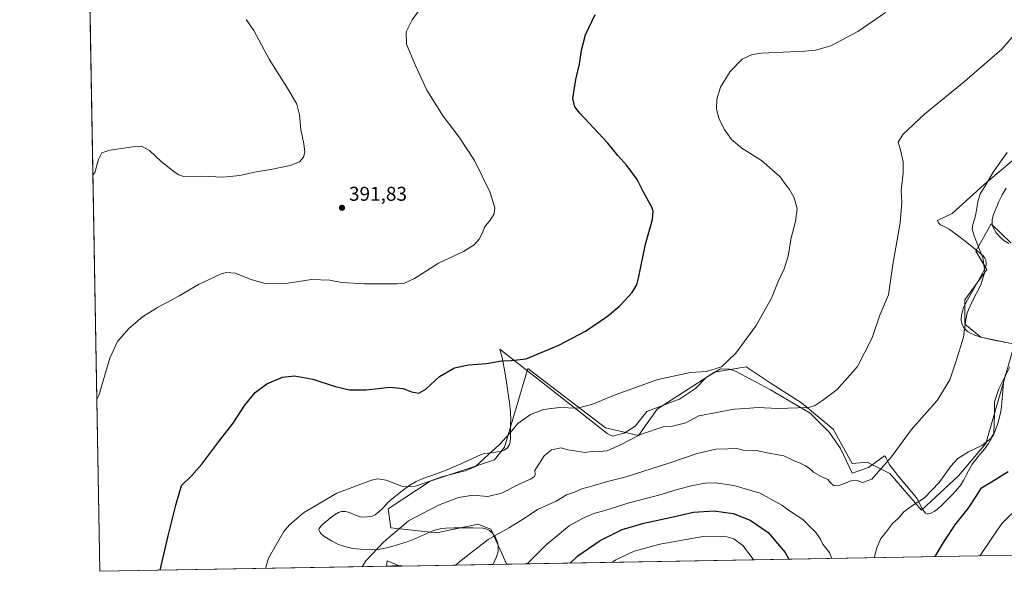
# Model space of a CAD drawing. Units: metres. Extents: x 621820 to 625293, y 4687854 to 4690228.
# Drawn here: x 621820 to 622314, y 4687854 to 4688132 of the extents above; entities that cross this region are included whole.
import ezdxf

# ---------------------------------------------------------------- set-up
doc = ezdxf.new("R2010")
doc.units = ezdxf.units.M
doc.header["$MEASUREMENT"] = 0
for name, color, linetype, lineweight in [('Arbolado forestal CxS', 92, 'Continuous', 0), ('Comarca CxS', 21, 'Continuous', 0), ('Comunidad Autónoma CxS', 142, 'Continuous', 0), ('Cultivos herbáceos CxS', 92, 'Continuous', 0), ('Curva de nivel maestra', 30, 'Continuous', 30), ('Curva de nivel normal', 30, 'Continuous', 0), ('Espacio natural protegido', 121, 'Continuous', 13), ('Espacio natural protegido CxS', 121, 'Continuous', 0), ('Municipio CxS', 4, 'Continuous', 0), ('Núcleo urbano CxS', 7, 'Continuous', 0), ('Provincia CxS', 1, 'Continuous', 0), ('Punto de cota en terreno', 7, 'Continuous', 0), ('Rótulo de punto de cota en terreno', 7, 'Continuous', 0)]:
    doc.layers.add(name, color=color, linetype=linetype, lineweight=lineweight)
doc.styles.add('Style-Arial', font='txt')

# ---------------------------------------------------------------- blocks, each defined once
blk = doc.blocks.new('*U7')
at = {"layer": 'Arbolado forestal CxS', "color": 92, "linetype": 'Continuous', "lineweight": 0}
blk.add_polyline3d([(622329.6388999998, 4687862.311799999, 436.2011000000057), (622064.0177999996, 4687857.629799999, 417.8153000000021), (622064.1375000002, 4687857.775699999, 417.8133999999991), (622056.2298999997, 4687875.256899999, 414.188599999994), (622053.5757999998, 4687876.317700001, 414.0862999999954), (622049.8799000002, 4687877.7949, 414.0883999999933), (622028.9250999996, 4687873.3409, 412.8512000000046), (622006.0634000005, 4687875.872300001, 409.2929000000004), (622004.7912999997, 4687885.3983, 407.1701999999932), (622025.7414999995, 4687899.378900001, 404.8600000000006), (622058.1240999997, 4687910.1875, 405.7210999999952), (622063.2021000005, 4687916.540300001, 405.5547999999981), (622074.8743000003, 4687955.9981, 400.6236999999965), (622113.9254999999, 4687926.230900001, 407.2241999999969), (622130.5113000004, 4687922.2829, 409.4857000000048), (622139.9605, 4687935.5329, 407.318299999999), (622168.7845000001, 4687954.137499999, 405.3589000000065), (622184.5904999999, 4687956.9275, 405.9679999999935), (622197.1350999996, 4687948.561100001, 407.4587999999931), (622201.3268999998, 4687945.7653, 408.0963000000047), (622212.4231000004, 4687938.827500001, 409.4958999999944), (622228.3026999999, 4687925.4955, 411.6223000000027), (622237.8343000002, 4687908.351700001, 413.7802999999985), (622245.4544000002, 4687908.989499999, 414.0341999999946), (622252.5513000004, 4687905.4441, 414.9369000000006), (622253.8077999996, 4687904.816299999, 415.1313999999985), (622256.8864000002, 4687903.2785, 415.6025999999983), (622272.7680000003, 4687884.866699999, 420.6137000000017), (622291.4074999997, 4687902.056100001, 421.0973999999987), (622305.1517000003, 4687918.3453, 419.9621000000043), (622319.4052999998, 4687968.2313, 420.1953999999969), (622302.6070999998, 4687971.794700001, 417.090200000006), (622294.4625000004, 4687978.4123, 415.0488999999943), (622294.4627, 4687990.629100001, 414.2606999999989), (622305.6617000002, 4688005.9003, 415.4519), (622300.0625, 4688015.063100001, 414.9235999999946), (622307.6980999997, 4688028.8071, 417.1416999999929), (622317.8787000002, 4688019.135299999, 418.9262000000017)], dxfattribs=at)
blk.add_3dface([(622010.6686000006, 4687856.6895, 412.2103999999963), (622003.9528999999, 4687856.5711, 411.5014999999985), (622004.2363, 4687859.262499999, 411.250199999995), (622008.7686999999, 4687857.4495, 411.9456999999966)], dxfattribs=at)
blk = doc.blocks.new('*U9')
at = {"layer": 'Cultivos herbáceos CxS', "color": 92, "linetype": 'Continuous', "lineweight": 0}
blk.add_polyline3d([(622317.8787000002, 4688019.135299999, 418.9262000000017), (622307.6980999997, 4688028.8071, 417.1416999999929), (622300.0625, 4688015.063100001, 414.9235999999946), (622305.6617000002, 4688005.9003, 415.4519), (622294.4627, 4687990.629100001, 414.2606999999989), (622294.4625000004, 4687978.4123, 415.0488999999943), (622302.6070999998, 4687971.794700001, 417.090200000006), (622319.4052999998, 4687968.2313, 420.1953999999969), (622305.1517000003, 4687918.3453, 419.9621000000043), (622291.4074999997, 4687902.056100001, 421.0973999999987), (622272.7680000003, 4687884.866699999, 420.6137000000017), (622256.8864000002, 4687903.2785, 415.6025999999983), (622253.8077999996, 4687904.816299999, 415.1313999999985), (622252.5513000004, 4687905.4441, 414.9369000000006), (622245.4544000002, 4687908.989499999, 414.0341999999946), (622237.8343000002, 4687908.351700001, 413.7802999999985), (622228.3026999999, 4687925.4955, 411.6223000000027), (622212.4231000004, 4687938.827500001, 409.4958999999944), (622201.3268999998, 4687945.7653, 408.0963000000047), (622197.1350999996, 4687948.561100001, 407.4587999999931), (622184.5904999999, 4687956.9275, 405.9679999999935), (622168.7845000001, 4687954.137499999, 405.3589000000065), (622139.9605, 4687935.5329, 407.318299999999), (622130.5113000004, 4687922.2829, 409.4857000000048), (622113.9254999999, 4687926.230900001, 407.2241999999969), (622074.8743000003, 4687955.9981, 400.6236999999965), (622063.2021000005, 4687916.540300001, 405.5547999999981), (622058.1240999997, 4687910.1875, 405.7210999999952), (622025.7414999995, 4687899.378900001, 404.8600000000006), (622004.7912999997, 4687885.3983, 407.1701999999932), (622006.0634000005, 4687875.872300001, 409.2929000000004), (622028.9250999996, 4687873.3409, 412.8512000000046), (622049.8799000002, 4687877.7949, 414.0883999999933), (622053.5757999998, 4687876.317700001, 414.0862999999954), (622056.2298999997, 4687875.256899999, 414.188599999994), (622064.1375000002, 4687857.775699999, 417.8133999999991), (622064.0177999996, 4687857.629799999, 417.8153000000021), (622010.6686000006, 4687856.6895, 412.2103999999963), (622008.7686999999, 4687857.4495, 411.9456999999966), (622004.2363, 4687859.262499999, 411.250199999995), (622003.9528999999, 4687856.5711, 411.5014999999985), (621859.79, 4687854.029999999, 397.2624000000069), (621851.8414000003, 4688310.8399, 384.7136000000028)], dxfattribs=at)
blk = doc.blocks.new('*U10')
at = {"layer": 'Comarca CxS', "color": 21, "linetype": 'Continuous', "lineweight": 0, "flags": 128}
blk.add_lwpolyline([(622329.5923090576, 4687862.311020772), (622057.4766000002, 4687857.514499999), (622011.6590000006, 4687856.706900002), (622006.6631999997, 4687856.619000001), (621859.7900009081, 4687854.029983115), (621819.5400009091, 4690167.209983091)], dxfattribs=at)
blk = doc.blocks.new('*U11')
at = {"layer": 'Espacio natural protegido CxS', "color": 121, "linetype": 'Continuous', "lineweight": 0, "flags": 128}
for points in [[(622329.5923090576, 4687862.311020772), (622057.4766000002, 4687857.514499999), (622057.5159999989, 4687857.6031), (622058.3559999993, 4687859.491100002), (622059.1970000009, 4687861.3811), (622059.9810000005, 4687864.0211), (622060.0670000003, 4687866.827099999), (622059.7050000007, 4687868.699100001), (622058.6660000001, 4687871.0911), (622057.274, 4687873.001100001), (622055.597, 4687874.4891), (622054.3309999999, 4687875.185099999), (622052.471999999, 4687875.6691), (622047.2979999996, 4687875.949100002), (622042.1210000013, 4687875.8951), (622037.8749999997, 4687875.863100001), (622033.629999999, 4687875.7051), (622030.8100000003, 4687875.335100002), (622027.5750000001, 4687874.4891), (622024.4569999994, 4687873.3011), (622018.3760000009, 4687870.5211), (622014.2759999994, 4687868.885099999), (622009.8370000013, 4687867.452099999), (622005.3750000001, 4687866.184099999), (622002.3799999988, 4687865.482100001), (621999.5510000001, 4687865.0461), (621996.642000001, 4687864.868100001), (621990.7439999998, 4687865.1121), (621986.8760000005, 4687865.5721), (621984.0590000005, 4687866.104099999), (621981.3240000008, 4687866.9601), (621979.5010000005, 4687867.7641), (621976.1580000004, 4687869.442099999), (621972.9179999994, 4687871.338099999), (621971.2029999989, 4687872.708099999), (621970.4899999995, 4687873.5241), (621969.9809999987, 4687874.484099999), (621969.9179999997, 4687875.036100001), (621970.0679999995, 4687875.612100001), (621970.8879999998, 4687876.816100001), (621971.7199999989, 4687877.640099999), (621973.6370000005, 4687879.170099999), (621975.7609999989, 4687880.8641), (621977.7690000007, 4687882.414100002), (621979.8210000001, 4687883.590100001), (621981.3020000008, 4687884.0981), (621983.0319999988, 4687884.190099999), (621984.7690000013, 4687883.768100001), (621986.7249999997, 4687882.921100001), (621988.2559999997, 4687882.2581), (621990.5880000007, 4687881.4601), (621991.9220000004, 4687881.316099999), (621994.2849999992, 4687881.366100002), (621996.6559999994, 4687881.780099999), (621998.1880000003, 4687882.4901), (622000.0900000001, 4687883.8881), (622001.7130000013, 4687885.420100001), (622002.3150000002, 4687886.073100001), (622004.6289999987, 4687888.586100001), (622006.7399999996, 4687890.538100001), (622011.0899999995, 4687894.0761), (622015.5949999995, 4687897.425100001), (622018.8510000008, 4687899.291099999), (622022.679, 4687900.931100001), (622026.5889999993, 4687902.317100001), (622034.3780000001, 4687905.101100001), (622042.7359999999, 4687908.8551), (622051.0759999994, 4687912.649100001), (622052.9510000009, 4687913.235099999), (622054.8979999991, 4687913.535100001), (622058.8830000005, 4687913.893100001), (622061.506000001, 4687914.4511), (622062.9590000003, 4687915.053099998), (622064.6080000009, 4687916.225099999), (622065.7460000011, 4687917.801100001), (622066.0590000004, 4687919.017100001), (622066.1619999995, 4687921.2671), (622066.2149999995, 4687922.421100001), (622066.2429999987, 4687925.817100001), (622066.2800000004, 4687928.5741), (622066.2980000008, 4687929.925100002), (622066.1929999996, 4687934.021099999), (622065.6130000007, 4687939.157100001), (622065.343999999, 4687941.014100002), (622064.8689999991, 4687944.289100001), (622064.0090000007, 4687950.2751), (622063.065999999, 4687956.265100001), (622061.9340000004, 4687961.647100001), (622060.8180000001, 4687965.814099999), (622105.1669999996, 4687930.9381), (622114.8140000004, 4687923.351100001), (622117.3770000003, 4687922.0031), (622123.3180000002, 4687923.515100001), (622128.8420000006, 4687927.049099999), (622134.6790000005, 4687934.401100001), (622150.0960000001, 4687940.3101), (622151.0739999993, 4687940.685099999), (622152.5710000006, 4687941.6451), (622159.2339999999, 4687945.9211), (622164.4679999999, 4687951.4831), (622171.7550000002, 4687955.813100002), (622176.3269999988, 4687955.775100001), (622179.2670000002, 4687954.688100001), (622196.8289999998, 4687945.374100001), (622216.8470000003, 4687933.5681), (622226.2880000005, 4687923.970100001), (622232.0199999991, 4687915.826099998), (622237.9560000006, 4687903.368100001), (622246.1590000001, 4687906.192100001), (622254.2330000009, 4687912.1861), (622254.8369999996, 4687911.258099999), (622255.971, 4687908.918099999), (622256.826, 4687907.468100001), (622258.7930000006, 4687904.8581), (622260.814, 4687902.266100001), (622265.2090000005, 4687897.0521), (622269.6390000007, 4687891.9041), (622270.596000001, 4687890.5101), (622271.4160000012, 4687888.938100001), (622272.926, 4687885.768100002), (622274.0629999992, 4687884.044099999), (622274.836000001, 4687883.338099999), (622275.5290000003, 4687883.016100001), (622276.2920000011, 4687882.942100001), (622277.9779999991, 4687883.426100002), (622279.1840000009, 4687884.120100002), (622280.8370000013, 4687885.372099999), (622283.0149999986, 4687887.360099998), (622285.6200000009, 4687889.958100001), (622286.6820000003, 4687891.015100001), (622288.3799999993, 4687892.704100001), (622291.0009999998, 4687895.6161), (622292.466, 4687897.5761), (622293.9840000002, 4687900.120100001), (622295.323999999, 4687902.758099999), (622298.1449999987, 4687907.910100001), (622301.2019999999, 4687911.796100001), (622304.4559999995, 4687915.560099999), (622306.4249999999, 4687918.2621), (622308.5669999988, 4687922.107100001), (622308.8769999995, 4687922.664100001), (622310.7369999991, 4687927.312100001), (622311.7640000011, 4687930.882099999), (622312.5520000003, 4687934.492099999), (622312.9559999999, 4687936.9361), (622313.4870000007, 4687942.914100002), (622314.0029999998, 4687948.878099999), (622314.9409999986, 4687953.030099999)], [(622314.6519999991, 4687969.162100002), (622313.3540000002, 4687969.5581), (622310.5620000008, 4687970.028100002), (622306.3240000006, 4687971.020099999), (622302.0849999993, 4687972.032099999), (622299.6329999998, 4687972.766100001), (622297.3140000005, 4687973.7741), (622295.8969999999, 4687974.6821), (622294.2349999994, 4687976.280099999), (622293.1900000017, 4687978.1161), (622292.7439999996, 4687980.178099999), (622292.7279999991, 4687981.628099999), (622292.9970000007, 4687983.6041), (622293.1510000001, 4687984.1361), (622293.7540000001, 4687986.208099999), (622295.1960000015, 4687989.372099999), (622298.3869999998, 4687994.976100001), (622301.5859999995, 4688000.5981), (622303.3799999994, 4688003.9681), (622305.0200000001, 4688007.358100001), (622305.3210000006, 4688008.8661), (622305.0589999993, 4688010.4901), (622304.6149999994, 4688011.518100001), (622303.735000001, 4688012.676100001), (622298.9330000001, 4688016.840100001), (622293.9800000006, 4688020.6481), (622290.3179999995, 4688023.414100002), (622286.6449999987, 4688026.140100001), (622285.0670000003, 4688027.028100001), (622283.436, 4688027.764100002), (622282.3720000008, 4688028.392100002), (622281.3699999996, 4688029.408099999), (622280.7709999994, 4688030.4671), (622288.1960000009, 4688033.9961), (622304.1880000011, 4688048.654100001), (622324.8289999994, 4688066.068100001)], [(622315.2579999998, 4688046.794099999), (622313.2779999994, 4688043.460100002), (622311.5960000008, 4688040.016100001), (622308.7860000012, 4688032.970100001), (622308.2529999985, 4688030.782099999), (622308.3130000011, 4688028.5301), (622308.7630000004, 4688027.068100001), (622310.3470000002, 4688024.282099999), (622312.4260000002, 4688021.9061), (622314.0810000004, 4688020.528100001), (622316.6160000011, 4688018.918099999)]]:
    blk.add_lwpolyline(points, dxfattribs=at)
at = {"layer": 'Espacio natural protegido CxS', "color": 121, "linetype": 'Continuous', "lineweight": 0}
blk.add_3dface([(622011.6590000006, 4687856.706900002), (622006.6631999997, 4687856.619000001), (622006.8779999985, 4687856.712099999), (622011.3630000006, 4687856.7921)], dxfattribs=at)
blk = doc.blocks.new('5PATER')
at = {"layer": 'Núcleo urbano CxS', "linetype": 'Continuous', "lineweight": 0}
h = blk.add_hatch(color=51, dxfattribs=at)
edge = h.paths.add_edge_path()
edge.add_ellipse((0, 0), major_axis=(-0.1095731443231308, -0.1110710700762829), ratio=0.9994222409660322, start_angle=0, end_angle=360)

msp = doc.modelspace()

# ---------------------------------------------------------------- linework, layer by layer
at = {"layer": 'Arbolado forestal CxS', "color": 92, "linetype": 'Continuous', "lineweight": 0, "extrusion": (-0.06903187289131672, -0.001216797563135567, 0.9976137127810581), "elevation": -48229.59976746693, "flags": 128}
msp.add_lwpolyline([(-4676166.373509296, 703199.386438031), (-4676166.373509297, 702933.0885140207)], dxfattribs=at)
at = {"layer": 'Arbolado forestal CxS', "color": 92, "linetype": 'Continuous', "lineweight": 0, "extrusion": (-0.1049430012760273, -0.001848616991521568, 0.9944765201342858), "elevation": -73531.78435428014, "flags": 128}
msp.add_lwpolyline([(-4676174.23792888, 700632.1112694655), (-4676174.23792888, 700625.3572217459)], dxfattribs=at)
at = {"layer": 'Arbolado forestal CxS', "color": 92, "linetype": 'Continuous', "lineweight": 0}
for points in [[(622317.8787000002, 4688019.135299999, 418.9262000000017), (622307.6980999997, 4688028.8071, 417.1416999999929), (622300.0625, 4688015.063100001, 414.9235999999946), (622305.6617000002, 4688005.9003, 415.4519), (622294.4627, 4687990.629100001, 414.2606999999989), (622294.4625000004, 4687978.4123, 415.0488999999943), (622302.6070999998, 4687971.794700001, 417.090200000006), (622319.4052999998, 4687968.2313, 420.1953999999969), (622305.1517000003, 4687918.3453, 419.9621000000043), (622291.4074999997, 4687902.056100001, 421.0973999999987), (622272.7680000003, 4687884.866699999, 420.6137000000017), (622256.8864000002, 4687903.2785, 415.6025999999983), (622253.8077999996, 4687904.816299999, 415.1313999999985), (622252.5513000004, 4687905.4441, 414.9369000000006), (622245.4544000002, 4687908.989499999, 414.0341999999946), (622237.8343000002, 4687908.351700001, 413.7802999999985), (622228.3026999999, 4687925.4955, 411.6223000000027), (622212.4231000004, 4687938.827500001, 409.4958999999944), (622201.3268999998, 4687945.7653, 408.0963000000047), (622197.1350999996, 4687948.561100001, 407.4587999999931), (622184.5904999999, 4687956.9275, 405.9679999999935), (622168.7845000001, 4687954.137499999, 405.3589000000065), (622139.9605, 4687935.5329, 407.318299999999), (622130.5113000004, 4687922.2829, 409.4857000000048), (622113.9254999999, 4687926.230900001, 407.2241999999969), (622074.8743000003, 4687955.9981, 400.6236999999965), (622063.2021000005, 4687916.540300001, 405.5547999999981), (622058.1240999997, 4687910.1875, 405.7210999999952), (622025.7414999995, 4687899.378900001, 404.8600000000006), (622004.7912999997, 4687885.3983, 407.1701999999932), (622006.0634000005, 4687875.872300001, 409.2929000000004), (622028.9250999996, 4687873.3409, 412.8512000000046), (622049.8799000002, 4687877.7949, 414.0883999999933), (622053.5757999998, 4687876.317700001, 414.0862999999954), (622056.2298999997, 4687875.256899999, 414.188599999994), (622064.1375000002, 4687857.775699999, 417.8133999999991), (622064.0179000003, 4687857.630000001, 417.8151999999973)], [(622010.6683999998, 4687856.6896, 412.2103000000061), (622008.7686999999, 4687857.4495, 411.9456999999966), (622004.2363, 4687859.262499999, 411.250199999995), (622003.9528999999, 4687856.5712, 411.5013999999938)]]:
    msp.add_polyline3d(points, dxfattribs=at)
at = {"layer": 'Comunidad Autónoma CxS', "color": 142, "linetype": 'Continuous', "lineweight": 0, "flags": 128}
msp.add_lwpolyline([(622006.6631999997, 4687856.619000001), (621859.7900009081, 4687854.029983115), (621819.5400009091, 4690167.209983091), (622487.7515225887, 4690178.994214336), (623622.4689711691, 4690199.005489754), (623875.6655851164, 4690203.470643791), (625251.2700009327, 4690227.72998309), (625258.5878999998, 4689818.749899999), (625259.8693999999, 4689747.129399999), (625260.4921000013, 4689712.328899999), (625271.0166000001, 4689124.137299999), (625276.2026000007, 4688834.306099999), (625283.7548000006, 4688412.228399999), (625286.0914000005, 4688281.646600001), (625286.7339000001, 4688245.7367), (625292.6600009339, 4687914.539983116), (625048.393299999, 4687910.234400001), (625017.8868262074, 4687909.696697325), (622329.5923090576, 4687862.311020772), (622057.4766000002, 4687857.514499999), (622011.6590000006, 4687856.706900002)], close=True, dxfattribs=at)
at = {"layer": 'Cultivos herbáceos CxS', "color": 92, "linetype": 'Continuous', "lineweight": 0, "extrusion": (-0.09870741469724575, 0.02560974771124668, 0.9947869053751927), "elevation": 59067.77827389679, "flags": 128}
msp.add_lwpolyline([(-4693826.752578533, -572179.8076741345), (-4693788.0883998, -572319.4401638255), (-4694228.262145643, -572442.4971117107)], dxfattribs=at)
at = {"layer": 'Cultivos herbáceos CxS', "color": 92, "linetype": 'Continuous', "lineweight": 0, "extrusion": (-0.1044516317410027, -0.001841199089230429, 0.9945282633553236), "elevation": -73191.35186929915, "flags": 128}
msp.add_lwpolyline([(-4676165.891862906, 700777.1056122001), (-4676165.891862906, 700723.4546606157)], dxfattribs=at)
at = {"layer": 'Cultivos herbáceos CxS', "color": 92, "linetype": 'Continuous', "lineweight": 0}
for points in [[(622317.8787000002, 4688019.135299999, 418.9262000000017), (622307.6980999997, 4688028.8071, 417.1416999999929), (622300.0625, 4688015.063100001, 414.9235999999946), (622305.6617000002, 4688005.9003, 415.4519), (622294.4627, 4687990.629100001, 414.2606999999989), (622294.4625000004, 4687978.4123, 415.0488999999943), (622302.6070999998, 4687971.794700001, 417.090200000006), (622319.4052999998, 4687968.2313, 420.1953999999969), (622305.1517000003, 4687918.3453, 419.9621000000043), (622291.4074999997, 4687902.056100001, 421.0973999999987), (622272.7680000003, 4687884.866699999, 420.6137000000017), (622256.8864000002, 4687903.2785, 415.6025999999983), (622253.8077999996, 4687904.816299999, 415.1313999999985), (622252.5513000004, 4687905.4441, 414.9369000000006), (622245.4544000002, 4687908.989499999, 414.0341999999946), (622237.8343000002, 4687908.351700001, 413.7802999999985), (622228.3026999999, 4687925.4955, 411.6223000000027), (622212.4231000004, 4687938.827500001, 409.4958999999944), (622201.3268999998, 4687945.7653, 408.0963000000047), (622197.1350999996, 4687948.561100001, 407.4587999999931), (622184.5904999999, 4687956.9275, 405.9679999999935), (622168.7845000001, 4687954.137499999, 405.3589000000065), (622139.9605, 4687935.5329, 407.318299999999), (622130.5113000004, 4687922.2829, 409.4857000000048), (622113.9254999999, 4687926.230900001, 407.2241999999969), (622074.8743000003, 4687955.9981, 400.6236999999965), (622063.2021000005, 4687916.540300001, 405.5547999999981), (622058.1240999997, 4687910.1875, 405.7210999999952), (622025.7414999995, 4687899.378900001, 404.8600000000006), (622004.7912999997, 4687885.3983, 407.1701999999932), (622006.0634000005, 4687875.872300001, 409.2929000000004), (622028.9250999996, 4687873.3409, 412.8512000000046), (622049.8799000002, 4687877.7949, 414.0883999999933), (622053.5757999998, 4687876.317700001, 414.0862999999954), (622056.2298999997, 4687875.256899999, 414.188599999994), (622064.1375000002, 4687857.775699999, 417.8133999999991), (622064.0179000003, 4687857.630000001, 417.8151999999973)], [(622010.6683999998, 4687856.6896, 412.2103000000061), (622008.7686999999, 4687857.4495, 411.9456999999966), (622004.2363, 4687859.262499999, 411.250199999995), (622003.9528999999, 4687856.5712, 411.5013999999938)]]:
    msp.add_polyline3d(points, dxfattribs=at)
at = {"layer": 'Curva de nivel maestra', "color": 30, "linetype": 'Continuous', "lineweight": 30, "flags": 128}
for points, elevation in [([(621890.0888, 4687854.564300001), (621894.0999999996, 4687871.960100001), (621898.0099999999, 4687887.390100001), (621900.9299999997, 4687897.2601), (621905.9900000002, 4687902.3101), (621911.1399999997, 4687907.9801), (621919.5999999996, 4687919.3101), (621926.75, 4687928.640100001), (621932.6600000003, 4687937.640100001), (621937.8099999996, 4687943.9801), (621943.7999999998, 4687948.3101), (621951.5999999996, 4687951.700099999), (621957.6500000004, 4687952.340100001), (621966.8099999996, 4687950.630100001), (621977.5300000003, 4687947.090100001), (621985.2100000001, 4687945.2601), (621993.6699999999, 4687945.370100001), (622005.6200000001, 4687946.620100001), (622012.2100000001, 4687946.0101), (622016.4100000003, 4687944.340100001), (622020.1299999999, 4687943.6801), (622023.6399999997, 4687945.5801), (622030.4699999997, 4687952.0801), (622038.0800000001, 4687956.420100001), (622045.0800000001, 4687957.880100001), (622054.0800000001, 4687958.5601), (622061.7400000002, 4687959.880100001), (622066.5800000001, 4687960.140100001), (622074.0199999996, 4687960.9801), (622090.5300000003, 4687967.800100001), (622103.9100000003, 4687974.8301), (622114.9600000001, 4687982.460100001), (622121.0700000003, 4687987.5101), (622127.3700000001, 4687994.3201), (622129.6799999997, 4687998.1801), (622130.5499999998, 4688001.460100001), (622134.0499999998, 4688018.630100001), (622137.6299999999, 4688030.970100001), (622137.9699999997, 4688035.200099999), (622137.2400000002, 4688037.2501), (622132.8700000001, 4688045.130100001), (622129.79, 4688051.100099999), (622124.6299999999, 4688058.170100001), (622120.2100000001, 4688063.1801), (622115.1299999999, 4688069.350099999), (622101.1200000001, 4688084.5601), (622098.5700000003, 4688087.690099999), (622097.5099999999, 4688091.860099999), (622099.0099999999, 4688101.4301), (622100.9299999997, 4688109.1801), (622101.8499999996, 4688116.2401), (622103.8200000003, 4688123.860099999), (622108.7400000002, 4688134.100099999)], 400), ([(622279.6743000001, 4687861.431399999), (622283.7699999996, 4687868.550100001), (622286.5599999996, 4687872.5601), (622289.4800000006, 4687877.3101), (622296.2800000003, 4687885.640100001), (622300.4500000002, 4687891.9801), (622302.9000000004, 4687895.9801), (622307.9800000006, 4687898.9801), (622316.3799999999, 4687904.220100001)], 425), ([(622096.2199999997, 4687858.197699999), (622100.0999999996, 4687861.870100001), (622111.2199999997, 4687869.600099999), (622122.2699999996, 4687875.040100001), (622133.1799999997, 4687878.2601), (622146.5199999996, 4687881.100099999), (622158.1500000004, 4687883.8201), (622168.3899999997, 4687884.5101), (622178.0700000003, 4687883.0701), (622186.6600000003, 4687879.8201), (622195.7100000001, 4687873.5701), (622204.2199999997, 4687863.440099999), (622206.0175000001, 4687860.132999999)], 425), ([(622096.2197000004, 4687858.1974), (622096.2199999997, 4687858.197699999)], 425)]:
    msp.add_lwpolyline(points, dxfattribs=dict(at, elevation=elevation))
at = {"layer": 'Curva de nivel normal', "color": 30, "linetype": 'Continuous', "lineweight": 0, "flags": 128}
for points, elevation in [([(621858.2845999999, 4687940.5472), (621859.2699999996, 4687942.4901), (621864.8899999997, 4687961.220100001), (621868.75, 4687969.640100001), (621874.3200000003, 4687976.200099999), (621881.1900000004, 4687981.970100001), (621888.7800000003, 4687986.720100001), (621899.6399999997, 4687992.600099999), (621909.4199999999, 4687998.3201), (621920.8499999996, 4688003.610099999), (621923.5, 4688004.390100001), (621927.7999999998, 4688004.0801), (621935.8700000001, 4688000.7501), (621943.4500000002, 4687998.6601), (621954.5099999999, 4687998.9301), (621966.1100000005, 4688000.840100001), (621975.4199999999, 4688000.440099999), (621981.4600000001, 4687999.390100001), (621992.5899999999, 4687998.630100001), (622009.4600000001, 4687998.5701), (622012.9299999997, 4687998.9901), (622017.9600000001, 4688001.380100001), (622029.9500000002, 4688009.0001), (622042.5800000001, 4688014.940099999), (622047.9000000004, 4688018.290100001), (622050.3799999999, 4688021.170100001), (622052.1500000004, 4688024.220100001), (622053.0999999996, 4688027.1801), (622056.0300000003, 4688030.6601), (622057.9299999997, 4688033.840100001), (622058.3700000001, 4688036.920100001), (622055.9299999997, 4688044.630100001), (622048.1200000001, 4688060.6601), (622040.4100000003, 4688072.4001), (622032.2999999998, 4688082.9801), (622024.2100000001, 4688095.9901), (622018.5, 4688108.4301), (622014.0099999999, 4688119.190099999), (622013.8099999996, 4688125.4001), (622016.8499999996, 4688131.4801), (622023.8799999999, 4688140.960100001)], 395), ([(621943.0782000005, 4687855.4981), (621944.6200000001, 4687860.5801), (621952.2999999998, 4687874.0101), (621955.1100000005, 4687877.4101), (621962.0899999999, 4687883.4001), (621978.8799999999, 4687893.380100001), (621996.3099999996, 4687899.840100001), (621999.5499999998, 4687900.540100001), (622003.7100000001, 4687899.940099999), (622011.6100000005, 4687896.850099999), (622016.6699999999, 4687896.520099999), (622019.6900000004, 4687897.2601), (622032.1900000004, 4687901.7601), (622043.3700000001, 4687904.5601), (622048.5700000003, 4687906.700099999), (622053.0999999996, 4687910.9801), (622060.7400000002, 4687917.9101), (622066.0499999998, 4687923.700099999), (622069.9199999999, 4687928.420100001), (622076.2000000002, 4687932.9101), (622082.7400000002, 4687935.470100001), (622090.7400000002, 4687936.460100001), (622099.7400000002, 4687936.1801), (622107.0300000003, 4687937.9001), (622118.7999999998, 4687942.890100001), (622140.2699999996, 4687950.540100001), (622156.6299999999, 4687953.970100001), (622164.7800000003, 4687954.610099999), (622172.2400000002, 4687956.940099999), (622179.4400000004, 4687963.800100001), (622189.7300000006, 4687977.720100001), (622197.4000000004, 4687991.4001), (622200.6600000003, 4687999.7501), (622203.6799999997, 4688006.130100001), (622205.7100000001, 4688012.5701), (622207.29, 4688021.870100001), (622209.4100000003, 4688029.970100001), (622210.2999999998, 4688036.300100001), (622208.8099999996, 4688041.9901), (622206.4800000006, 4688046.0701), (622204.54, 4688048.470100001), (622201.6500000004, 4688052.4001), (622192.3700000001, 4688060.700099999), (622182.5099999999, 4688066.9301), (622177.2699999996, 4688071.3201), (622173.5899999999, 4688076.440099999), (622170.8700000001, 4688082.040100001), (622169.79, 4688086.5101), (622169.8300000001, 4688091.5101), (622171.6900000004, 4688097.520099999), (622176.5700000003, 4688105.5101), (622182.6500000004, 4688111.720100001), (622187.6799999997, 4688114.0801), (622192.3200000003, 4688114.7501), (622214.1399999997, 4688115.700099999), (622219.5, 4688116.1801), (622227.2400000002, 4688118.3101), (622240.7199999997, 4688125.5801), (622254.7199999997, 4688135.100099999)], 405), ([(621856.3227000004, 4688053.299100001), (621857.3200000003, 4688054.720100001), (621859.1699999999, 4688061.210100001), (621860.8799999999, 4688064.550100001), (621864.7599999999, 4688065.880100001), (621870.7599999999, 4688066.6501), (621877.4299999997, 4688067.8101), (621880.7599999999, 4688067.840100001), (621884.7599999999, 4688065.640100001), (621890.7199999997, 4688060.170100001), (621897.1200000001, 4688054.9801), (621899.5199999996, 4688053.4001), (621901.9600000001, 4688052.6501), (621910.75, 4688052.8201), (621921.75, 4688052.2401), (621930.2199999997, 4688053.0801), (621937.6200000001, 4688054.890100001), (621946.5499999998, 4688056.2501), (621955.4199999999, 4688058.190099999), (621960.0899999999, 4688060.050100001), (621962.1699999999, 4688062.3201), (621962.79, 4688064.960100001), (621962.3099999996, 4688069.040100001), (621960.9100000003, 4688076.290100001), (621960.2199999997, 4688083.720100001), (621958.7699999996, 4688088.970100001), (621954.6699999999, 4688096.200099999), (621944.8399999999, 4688111.710100001), (621937.2100000001, 4688126.0801), (621933.4299999997, 4688131.630100001)], 390), ([(622321.5099999999, 4688126.420100001), (622313.0599999996, 4688116.620100001), (622294.2999999998, 4688100.370100001), (622274.3300000001, 4688083.960100001), (622263.4199999999, 4688073.710100001), (622260.9800000006, 4688069.960100001), (622262.2699999996, 4688065.840100001), (622263.4800000006, 4688060.050100001), (622263.4800000006, 4688054.4301), (622262.5499999998, 4688045.530099999), (622262.8200000003, 4688039.630100001), (622262.0800000001, 4688029.300100001), (622258.3600000005, 4688008.300100001), (622256.0899999999, 4687993.100099999), (622251.7400000002, 4687982.8301), (622247.9199999999, 4687971.4301), (622240.5099999999, 4687956.9801), (622230.3600000005, 4687945.5701), (622222.9299999997, 4687939.920100001), (622218.9500000002, 4687937.3301), (622215.7199999997, 4687936.440099999), (622200.4000000004, 4687935.950099999), (622190.6200000001, 4687936.4801), (622184.2599999999, 4687935.9301), (622178.5599999996, 4687935.590100001), (622160.8899999997, 4687932.2401), (622154.2699999996, 4687928.780099999), (622147.5599999996, 4687927.120100001), (622143.3600000005, 4687926.940099999), (622131.5899999999, 4687922.880100001), (622121.4000000004, 4687917.620100001), (622114.7100000001, 4687914.700099999), (622110.7300000006, 4687914.2601), (622107.9000000004, 4687914.4001), (622103.7400000002, 4687913.7301), (622095.0800000001, 4687915.220100001), (622091.7400000002, 4687916.130100001), (622086.8300000001, 4687915.090100001), (622083.1699999999, 4687912.1601), (622078.3799999999, 4687904.700099999), (622078.5099999999, 4687902.780099999), (622078.1799999997, 4687901.690099999), (622076.2699999996, 4687900.350099999), (622071.1500000004, 4687898.1601), (622061.6699999999, 4687893.270099999), (622054.8499999996, 4687891.7301), (622047.2199999997, 4687892.300100001), (622040.0499999998, 4687891.100099999), (622030, 4687887.2401), (622014.9800000006, 4687879.4801), (622002.5099999999, 4687868.850099999), (621993.5700000003, 4687859.390100001), (621991.6644000001, 4687856.354499999)], 410), ([(622038.6420999998, 4687857.182600001), (622040.7599999999, 4687859.050100001), (622054.9000000004, 4687870.0001), (622065.75, 4687876.030099999), (622073.6299999999, 4687880.9901), (622079.7400000002, 4687885.120100001), (622089.0800000001, 4687889.4001), (622094.4100000003, 4687892.4801), (622098.3200000003, 4687893.920100001), (622102.0099999999, 4687895.520099999), (622107.0800000001, 4687896.790100001), (622114.9900000002, 4687899.2401), (622124.3099999996, 4687901.5801), (622145.7300000006, 4687908.360099999), (622160.0199999996, 4687913.2501), (622169.4000000004, 4687915.530099999), (622175.4500000002, 4687915.690099999), (622179.9199999999, 4687915.8301), (622183.0599999996, 4687915.0101), (622186.2999999998, 4687914.710100001), (622189.6399999997, 4687914.790100001), (622195.25, 4687913.620100001), (622203.5499999998, 4687912.1601), (622208.4600000001, 4687909.720100001), (622212.1600000003, 4687908.340100001), (622214.4000000004, 4687907.020099999), (622216.2800000003, 4687905.960100001), (622218.5300000003, 4687903.9801), (622222.3099999996, 4687901.720100001), (622225.7000000002, 4687900.170100001), (622227.2400000002, 4687898.4001), (622228.9400000004, 4687897.0801), (622231.75, 4687897.290100001), (622237.4600000001, 4687899.4901), (622240.3899999997, 4687899.7301), (622243.0599999996, 4687898.7601), (622247.7199999997, 4687900.360099999), (622251.2199999997, 4687904.300100001), (622257.7199999997, 4687911.6601), (622267.5599999996, 4687925.1601), (622280.5499999998, 4687939.9801), (622286.9800000006, 4687950.4001), (622290.3700000001, 4687960.450099999), (622293.9100000003, 4687971.770099999), (622294.8300000001, 4687979.520099999), (622295.7599999999, 4687983.9901), (622298.5099999999, 4687990.470100001), (622302.6299999999, 4687998.0801), (622304.6500000004, 4688004.7601), (622303.5599999996, 4688011.8101), (622299.3099999996, 4688022.220100001), (622298.1799999997, 4688026.100099999), (622298.5999999996, 4688028.5101), (622299.8799999999, 4688032.780099999), (622300.9900000002, 4688039.9001), (622302.1799999997, 4688043.860099999), (622304.5800000001, 4688047.6501), (622308.79, 4688054.890100001), (622315.8300000001, 4688064.7301)], 415), ([(622317.2100000001, 4687956.860099999), (622311.6900000004, 4687945.790100001), (622309.4699999997, 4687939.2401), (622309.3700000001, 4687933.120100001), (622309.1299999999, 4687923.390100001), (622307.6399999997, 4687920.8101), (622303.0599999996, 4687917.300100001), (622296.3399999999, 4687914.090100001), (622291, 4687910.780099999), (622287.5300000003, 4687907.0101), (622281.5999999996, 4687898.640100001), (622274.3200000003, 4687890.940099999), (622267.2199999997, 4687886.520099999), (622263.8899999997, 4687883.940099999), (622261.1500000004, 4687880.7501), (622258.1799999997, 4687878.140100001), (622254.7199999997, 4687873.420100001), (622252.3499999996, 4687870.470100001), (622250.2800000003, 4687865.800100001), (622249.0088000001, 4687860.8906)], 420), ([(622227.7099000001, 4687860.5152), (622226.5, 4687863.5701), (622223.1699999999, 4687867.7601), (622222, 4687870.2501), (622219.7199999997, 4687873.640100001), (622213.1200000001, 4687880.110099999), (622206.8799999999, 4687884.0801), (622202.6399999997, 4687887.290100001), (622191.75, 4687893.3201), (622178.5099999999, 4687897.1501), (622169.2699999996, 4687898.470100001), (622164.0700000003, 4687898.390100001), (622157.8700000001, 4687897.210100001), (622149.9500000002, 4687895.1601), (622141.9100000003, 4687892.630100001), (622125.8300000001, 4687888.520099999), (622113.5599999996, 4687884.6601), (622108.0199999996, 4687883.050100001), (622102.4100000003, 4687880.630100001), (622095.7400000002, 4687876.890100001), (622084.0599999996, 4687867.420100001), (622074.5153999999, 4687857.814900001)], 420), ([(622302.0913000006, 4687861.826300001), (622302.2100000001, 4687862.050100001), (622308.7199999997, 4687871.790100001), (622313.2999999998, 4687878.300100001), (622322.04, 4687886.7601)], 430), ([(622117.4880999997, 4687858.5724), (622119.1799999997, 4687859.7301), (622128.3899999997, 4687864.2301), (622141.3099999996, 4687867.7501), (622163.0700000003, 4687871.590100001), (622173.7300000006, 4687871.7501), (622178.4000000004, 4687870.360099999), (622182.9699999997, 4687867.0601), (622188.0999999996, 4687860.140100001), (622188.2684000004, 4687859.82)], 430)]:
    msp.add_lwpolyline(points, dxfattribs=dict(at, elevation=elevation))
at = {"layer": 'Espacio natural protegido', "color": 121, "linetype": 'Continuous', "lineweight": 13, "flags": 128}
for points in [[(622314.6519999997, 4687969.162100002), (622313.3540000007, 4687969.558100001), (622310.5620000014, 4687970.028100003), (622306.3240000012, 4687971.0201), (622302.085000002, 4687972.032100001), (622299.6330000003, 4687972.766100001), (622297.3140000011, 4687973.774100001), (622295.8970000005, 4687974.6821), (622294.2350000021, 4687976.280099997), (622293.190000002, 4687978.116099999), (622292.7440000002, 4687980.1781), (622292.728000002, 4687981.628099998), (622292.9970000013, 4687983.604099999), (622293.1510000007, 4687984.136099999), (622293.7540000004, 4687986.208100001), (622295.196000002, 4687989.372099998), (622298.3870000005, 4687994.976100001), (622301.5860000001, 4688000.598100001), (622303.38, 4688003.968100001), (622305.0200000008, 4688007.3581), (622305.3210000012, 4688008.866100002), (622305.0590000021, 4688010.490100001), (622304.6150000022, 4688011.518100002), (622303.7350000015, 4688012.6761), (622298.9330000007, 4688016.840100002), (622293.9800000011, 4688020.648099998), (622290.3180000001, 4688023.414100002), (622286.6450000014, 4688026.140099999), (622285.0670000009, 4688027.028100002), (622283.4360000005, 4688027.764100002), (622282.3720000014, 4688028.392100003), (622281.3700000002, 4688029.408100001), (622280.771, 4688030.467100001), (622288.1960000015, 4688033.996100001), (622304.1880000016, 4688048.654100002), (622324.829, 4688066.068100002)], [(622315.2580000003, 4688046.794099998), (622313.2779999999, 4688043.460100003), (622311.5960000014, 4688040.016100001), (622308.7860000018, 4688032.970100002), (622308.2530000014, 4688030.782099999), (622308.3130000017, 4688028.530100001), (622308.763000001, 4688027.068100002), (622310.3470000008, 4688024.282099999), (622312.4260000007, 4688021.906100002), (622314.0810000009, 4688020.528100002), (622316.6160000017, 4688018.9181)], [(622057.4766106769, 4687857.514524003), (622057.5160000017, 4687857.603100001), (622058.3559999999, 4687859.491100002), (622059.1970000013, 4687861.381100001), (622059.9810000011, 4687864.021100001), (622060.0670000009, 4687866.827099998), (622059.7050000012, 4687868.699100002), (622058.6660000007, 4687871.091100001), (622057.2740000006, 4687873.001100002), (622055.5970000006, 4687874.489100001), (622054.3310000005, 4687875.1851), (622052.4720000018, 4687875.669100001), (622047.2980000023, 4687875.949100003), (622042.1210000019, 4687875.895100002), (622037.8750000002, 4687875.863100001), (622033.6300000018, 4687875.7051), (622030.8100000009, 4687875.335100003), (622027.5750000004, 4687874.489100001), (622024.4570000023, 4687873.3011), (622018.3760000014, 4687870.521100001), (622014.2760000001, 4687868.8851), (622009.8370000019, 4687867.4521), (622005.3750000007, 4687866.184099998), (622002.3800000016, 4687865.482100002), (621999.5510000007, 4687865.046100001), (621996.6420000015, 4687864.868100001), (621990.7440000004, 4687865.112100001), (621986.8760000011, 4687865.572100001), (621984.059000001, 4687866.1041), (621981.3240000014, 4687866.9601), (621979.5010000011, 4687867.764100002), (621976.158000001, 4687869.442100001), (621972.918, 4687871.3381), (621971.2030000016, 4687872.708100001), (621970.4900000001, 4687873.524100001), (621969.9810000014, 4687874.4841), (621969.9180000003, 4687875.036100003), (621970.0680000001, 4687875.612100001), (621970.8880000004, 4687876.816100001), (621971.7200000016, 4687877.640099999), (621973.637000001, 4687879.170100001), (621975.7610000016, 4687880.8641), (621977.7690000013, 4687882.414100002), (621979.8210000007, 4687883.590099999), (621981.3020000014, 4687884.098100001), (621983.0320000014, 4687884.1901), (621984.7690000018, 4687883.7681), (621986.7250000003, 4687882.921100002), (621988.2560000002, 4687882.258100001), (621990.5880000013, 4687881.460100001), (621991.9220000008, 4687881.316100001), (621994.2850000019, 4687881.366100002), (621996.6560000022, 4687881.780099999), (621998.1880000009, 4687882.490100001), (622000.0900000005, 4687883.888100001), (622001.7130000019, 4687885.420100002), (622002.3150000006, 4687886.073100001), (622004.6290000015, 4687888.586100002), (622006.7400000002, 4687890.538100002), (622011.0899999999, 4687894.076100001), (622015.595, 4687897.425100001), (622018.8510000014, 4687899.291099999), (622022.6790000006, 4687900.931100001), (622026.5889999999, 4687902.317099999), (622034.3780000008, 4687905.101100001), (622042.7360000005, 4687908.855100002), (622051.0760000022, 4687912.649100002), (622052.9510000015, 4687913.2351), (622054.8980000019, 4687913.535100002), (622058.8830000011, 4687913.893100002), (622061.5060000016, 4687914.451100001), (622062.9590000008, 4687915.053099998), (622064.6080000015, 4687916.225099999), (622065.7460000018, 4687917.801100002), (622066.0590000009, 4687919.0171), (622066.1620000001, 4687921.267100001), (622066.2150000001, 4687922.421100002), (622066.2430000015, 4687925.817100001), (622066.280000001, 4687928.5741), (622066.2980000013, 4687929.925100002), (622066.1930000002, 4687934.021099998), (622065.6130000014, 4687939.157100001), (622065.3439999997, 4687941.014100002), (622064.8690000018, 4687944.289100001), (622064.0090000012, 4687950.275099999), (622063.0660000017, 4687956.265099999), (622061.9340000009, 4687961.647100002), (622060.8180000007, 4687965.814099997), (622105.1670000025, 4687930.9381), (622114.814000001, 4687923.351100001), (622117.377000001, 4687922.003100002), (622123.3180000008, 4687923.515099999), (622128.8420000012, 4687927.049099999), (622134.6790000009, 4687934.401100002), (622150.0960000008, 4687940.310100002), (622151.0739999999, 4687940.6851), (622152.5710000012, 4687941.645100002), (622159.2340000005, 4687945.9211), (622164.4680000005, 4687951.483100001), (622171.7550000009, 4687955.813100004), (622176.3270000016, 4687955.775100002), (622179.2670000008, 4687954.6881), (622196.8290000003, 4687945.374099999), (622216.8470000009, 4687933.5681), (622226.2880000012, 4687923.9701), (622232.0199999998, 4687915.826099999), (622237.9560000012, 4687903.368100002), (622246.1590000007, 4687906.192100001), (622254.2330000014, 4687912.186100001), (622254.8370000023, 4687911.258099998), (622255.9710000006, 4687908.9181), (622256.8260000006, 4687907.468100003), (622258.7930000012, 4687904.8581), (622260.8140000006, 4687902.266100001), (622265.2090000011, 4687897.052100001), (622269.6390000012, 4687891.904100001), (622270.5960000015, 4687890.510099999), (622271.4160000018, 4687888.9381), (622272.9260000006, 4687885.768100004), (622274.063000002, 4687884.0441), (622274.8360000016, 4687883.338099998), (622275.529000001, 4687883.016100002), (622276.2920000016, 4687882.942100001), (622277.978000002, 4687883.426100003), (622279.1840000015, 4687884.120100004), (622280.8370000019, 4687885.3721), (622283.0150000014, 4687887.360099999), (622285.6200000015, 4687889.958100001), (622286.6820000008, 4687891.015100002), (622288.3799999999, 4687892.704099999), (622291.0010000004, 4687895.616100002), (622292.4660000006, 4687897.576100001), (622293.9840000008, 4687900.1201), (622295.3240000019, 4687902.7581), (622298.1450000014, 4687907.910100002), (622301.2020000005, 4687911.796100002), (622304.4560000001, 4687915.560099998), (622306.4250000005, 4687918.262100001), (622308.5670000016, 4687922.107100002), (622308.8770000023, 4687922.664100002), (622310.7369999997, 4687927.312100001), (622311.7640000016, 4687930.882099999), (622312.5520000008, 4687934.4921), (622312.9560000005, 4687936.936100001), (622313.4870000012, 4687942.914100002), (622314.0030000003, 4687948.878099998), (622314.9410000015, 4687953.030099999)], [(622006.662876867, 4687856.618859982), (622006.8780000014, 4687856.712099998), (622011.3630000012, 4687856.792100001), (622011.6589184974, 4687856.706923463)]]:
    msp.add_lwpolyline(points, dxfattribs=at)
at = {"layer": 'Municipio CxS', "color": 4, "linetype": 'Continuous', "lineweight": 0, "flags": 128}
msp.add_lwpolyline([(622329.5923090576, 4687862.311020772), (622057.4766000002, 4687857.514499999), (622011.6590000006, 4687856.706900002), (622006.6631999997, 4687856.619000001), (621859.7900009081, 4687854.029983115), (621819.5400009091, 4690167.209983091)], dxfattribs=at)
at = {"layer": 'Provincia CxS', "color": 1, "linetype": 'Continuous', "lineweight": 0, "flags": 128}
msp.add_lwpolyline([(622006.6631999997, 4687856.619000001), (621859.7900009081, 4687854.029983115), (621819.5400009091, 4690167.209983091), (622487.7515225887, 4690178.994214336), (623622.4689711691, 4690199.005489754), (623875.6655851164, 4690203.470643791), (625251.2700009327, 4690227.72998309), (625258.5878999998, 4689818.749899999), (625259.8693999999, 4689747.129399999), (625260.4921000013, 4689712.328899999), (625271.0166000001, 4689124.137299999), (625276.2026000007, 4688834.306099999), (625283.7548000006, 4688412.228399999), (625286.0914000005, 4688281.646600001), (625286.7339000001, 4688245.7367), (625292.6600009339, 4687914.539983116), (625048.393299999, 4687910.234400001), (625017.8868262074, 4687909.696697325), (622329.5923090576, 4687862.311020772), (622057.4766000002, 4687857.514499999), (622011.6590000006, 4687856.706900002)], close=True, dxfattribs=at)

# ---------------------------------------------------------------- block references
at = {"layer": 'Arbolado forestal CxS', "color": 92, "linetype": 'Continuous', "lineweight": 0}
msp.add_blockref('*U7', (0, 0), dxfattribs=at)
at = {"layer": 'Comarca CxS', "color": 21, "linetype": 'Continuous', "lineweight": 0}
msp.add_blockref('*U10', (0, 0), dxfattribs=at)
at = {"layer": 'Cultivos herbáceos CxS', "color": 92, "linetype": 'Continuous', "lineweight": 0}
msp.add_blockref('*U9', (0, 0), dxfattribs=at)
at = {"layer": 'Espacio natural protegido CxS', "color": 121, "linetype": 'Continuous', "lineweight": 0}
msp.add_blockref('*U11', (0, 0), dxfattribs=at)
at = {"layer": 'Punto de cota en terreno', "color": 7, "linetype": 'Continuous', "lineweight": 0, "xscale": 10, "yscale": 10, "zscale": 10}
msp.add_blockref('5PATER', (621981.5, 4688036.91, 391.8300000000018), dxfattribs=at)

# ---------------------------------------------------------------- texts
at = {"layer": 'Rótulo de punto de cota en terreno', "color": 7, "linetype": 'Continuous', "lineweight": 0, "style": 'Style-Arial'}
msp.add_text('391,83', height=7.000000000000002, dxfattribs=at).set_placement((621985.0278000003, 4688040.437799999))

doc.saveas('drawing.dxf')
